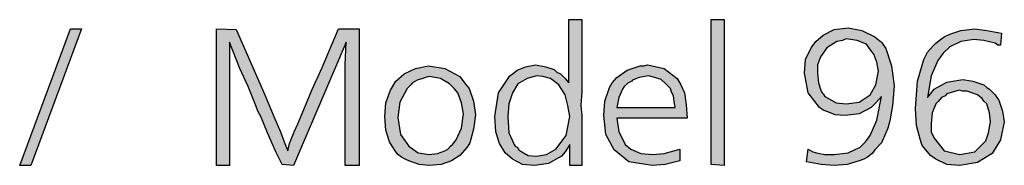
# Model space of a CAD drawing. Units: millimetres. Extents: x -142 to 6994, y -77 to 5141.
# Drawn here: x 4143 to 4484, y 1423 to 1474 of the extents above; entities that cross this region are included whole.
import ezdxf

# ---------------------------------------------------------------- set-up
doc = ezdxf.new("R2010")
doc.units = ezdxf.units.MM
doc.layers.add('1', color=7, linetype='Continuous')

msp = doc.modelspace()

# ---------------------------------------------------------------- hatches: boundary and pattern name
at = {"layer": '1', "linetype": 'Continuous'}
h = msp.add_hatch(color=3, dxfattribs=at)
h.paths.add_polyline_path([(4333.24, 1473.67), (4337.73, 1473.67), (4337.73, 1457.33), (4337.73, 1453.88), (4337.73, 1448.85), (4337.41, 1443.83), (4337.73, 1440.37), (4337.73, 1430.63), (4337.73, 1428.75), (4337.73, 1423.09), (4333.56, 1423.09), (4333.56, 1430.32), (4331.96, 1427.81), (4330.68, 1426.24), (4326.19, 1423.72), (4321.38, 1423.09), (4317.21, 1423.41), (4313.68, 1425.29), (4311.11, 1427.49), (4309.19, 1430.63), (4307.91, 1434.72), (4307.59, 1440.06), (4308.87, 1448.22), (4312.72, 1454.19), (4314, 1455.13), (4315.28, 1456.08), (4318.17, 1457.33), (4321.7, 1457.96), (4325.22, 1457.33), (4328.11, 1456.39), (4329.07, 1455.45), (4330.36, 1454.82), (4331.96, 1453.25), (4333.24, 1451.68)])
h.paths.add_polyline_path([(4322.02, 1454.19), (4320.09, 1453.56), (4318.81, 1453.25), (4315.6, 1451.36), (4313.68, 1448.22), (4312.4, 1444.45), (4312.08, 1440.06), (4312.4, 1434.4), (4314.32, 1430.32), (4314.64, 1429.69), (4315.28, 1429.38), (4315.92, 1428.43), (4316.89, 1427.81), (4319.13, 1426.55), (4322.02, 1426.24), (4325.54, 1426.86), (4328.75, 1428.75), (4332.28, 1433.46), (4333.56, 1440.06), (4332.92, 1443.83), (4331.96, 1447.59), (4329.71, 1451.05), (4326.83, 1453.25), (4324.26, 1453.88)], flags=16)
for points in [[(4387.12, 1473.67), (4387.12, 1423.09), (4382.63, 1423.41), (4382.63, 1473.67)], [(4160.39, 1470.52), (4164.24, 1470.52), (4146.61, 1423.09), (4142.76, 1423.09)], [(4253.39, 1470.52), (4260.45, 1470.52), (4260.45, 1423.09), (4255.64, 1423.09), (4255.64, 1447.28), (4255.64, 1457.96), (4255.96, 1465.81), (4237.68, 1423.09), (4233.83, 1423.41), (4231.59, 1427.81), (4228.7, 1434.4), (4226.45, 1440.06), (4225.49, 1441.63), (4224.53, 1444.14), (4221.97, 1450.42), (4219.08, 1456.7), (4215.55, 1465.81), (4215.55, 1423.09), (4211.06, 1423.09), (4211.06, 1470.52), (4217.8, 1470.21), (4221.97, 1460.79), (4227.74, 1447.59), (4230.94, 1440.06), (4233.19, 1434.72), (4234.47, 1431.26), (4235.75, 1428.12), (4236.4, 1430.63), (4238, 1434.72), (4239.28, 1437.54), (4241.85, 1443.83), (4244.09, 1449.17), (4247.62, 1457.02)]]:
    msp.add_hatch(color=3, dxfattribs=at).paths.add_polyline_path(points)
h = msp.add_hatch(color=3, dxfattribs=at)
h.paths.add_polyline_path([(4415.66, 1424.35), (4416.3, 1428.75), (4417.9, 1427.81), (4419.18, 1427.49), (4422.07, 1426.86), (4425.28, 1426.86), (4430.09, 1427.49), (4434.26, 1429.38), (4436.18, 1431.26), (4437.78, 1433.46), (4440.03, 1438.8), (4441.63, 1446.97), (4439.71, 1444.77), (4438.1, 1443.2), (4433.94, 1441), (4429.12, 1440.37), (4425.6, 1440.68), (4423.03, 1441.63), (4421.43, 1442.26), (4420.15, 1443.2), (4416.3, 1448.22), (4415.01, 1455.13), (4415.34, 1459.84), (4417.26, 1463.93), (4418.86, 1466.13), (4421.43, 1468.33), (4425.28, 1470.21), (4430.09, 1470.84), (4434.9, 1469.9), (4439.39, 1467.7), (4441.63, 1465.81), (4443.23, 1463.61), (4445.16, 1457.65), (4446.12, 1450.74), (4445.48, 1443.83), (4444.52, 1438.49), (4443.88, 1435.97), (4443.23, 1434.4), (4441.63, 1430.95), (4439.39, 1428.43), (4438.42, 1427.18), (4436.82, 1425.92), (4435.54, 1425.29), (4433.94, 1424.67), (4429.77, 1423.41), (4425.28, 1423.09), (4420.79, 1423.41)])
h.paths.add_polyline_path([(4429.45, 1467.07), (4428.16, 1466.44), (4426.24, 1466.13), (4422.71, 1463.93), (4420.47, 1460.79), (4419.5, 1457.96), (4419.5, 1455.13), (4419.83, 1451.68), (4420.79, 1448.85), (4421.11, 1448.22), (4421.43, 1447.91), (4422.07, 1446.97), (4423.35, 1446.34), (4425.92, 1444.77), (4429.45, 1444.45), (4433.94, 1445.08), (4437.78, 1447.59), (4439.71, 1451.05), (4440.67, 1455.76), (4440.03, 1458.9), (4439.07, 1461.73), (4437.78, 1463.3), (4436.5, 1465.18), (4433.29, 1466.44)], flags=16)
h = msp.add_hatch(color=3, dxfattribs=at)
h.paths.add_polyline_path([(4483.32, 1468.95), (4483, 1464.87), (4482.04, 1464.87), (4481.08, 1465.5), (4477.23, 1466.44), (4473.7, 1466.76), (4469.21, 1466.13), (4465.36, 1464.24), (4463.12, 1462.04), (4461.19, 1459.53), (4458.95, 1454.19), (4457.67, 1446.65), (4458.63, 1447.91), (4459.91, 1449.48), (4464.4, 1451.99), (4469.85, 1452.93), (4473.38, 1452.31), (4477.23, 1451.05), (4478.19, 1450.11), (4479.15, 1449.48), (4479.79, 1448.85), (4481.08, 1447.59), (4481.72, 1446.65), (4482.36, 1445.71), (4483.64, 1441.94), (4484.28, 1438.17), (4483, 1431.89), (4480.11, 1427.18), (4474.98, 1424.04), (4468.89, 1423.09), (4464.4, 1423.41), (4460.55, 1425.29), (4458.63, 1426.55), (4457.02, 1428.43), (4455.74, 1430.01), (4455.1, 1432.2), (4453.82, 1436.92), (4453.5, 1442.88), (4454.14, 1452.31), (4456.38, 1459.84), (4457.67, 1462.36), (4459.59, 1464.56), (4460.55, 1465.5), (4462.15, 1466.76), (4463.44, 1467.7), (4465.36, 1468.64), (4469.21, 1469.9), (4474.02, 1470.52), (4478.19, 1469.9)])
h.paths.add_polyline_path([(4468.57, 1449.17), (4466.32, 1448.54), (4464.4, 1447.91), (4463.76, 1447.28), (4462.48, 1446.65), (4461.51, 1445.4), (4460.55, 1444.45), (4459.27, 1441.31), (4458.95, 1437.54), (4458.95, 1434.72), (4459.91, 1432.52), (4463.44, 1428.12), (4468.89, 1426.86), (4474.02, 1427.81), (4477.87, 1431.58), (4478.83, 1434.4), (4479.47, 1438.17), (4479.15, 1441.31), (4478.19, 1444.45), (4477.23, 1445.4), (4476.59, 1446.34), (4475.62, 1446.97), (4474.98, 1447.59), (4473.06, 1448.22), (4471.45, 1448.85), (4469.85, 1448.85)], flags=16)
h = msp.add_hatch(color=3, dxfattribs=at)
h.paths.add_polyline_path([(4284.5, 1457.65), (4290.27, 1456.7), (4295.4, 1453.88), (4297, 1451.68), (4298.61, 1449.79), (4300.21, 1445.4), (4300.85, 1440.68), (4300.21, 1435.66), (4299.25, 1432.2), (4298.93, 1430.95), (4297.97, 1429.38), (4295.4, 1426.55), (4292.51, 1424.67), (4288.99, 1423.41), (4284.82, 1423.09), (4281.29, 1423.41), (4277.76, 1424.67), (4276.48, 1425.29), (4275.2, 1425.92), (4273.92, 1426.86), (4272.95, 1428.12), (4271.99, 1429.69), (4271.03, 1431.26), (4269.75, 1435.34), (4269.43, 1440.06), (4269.75, 1444.77), (4271.35, 1449.17), (4273.27, 1452.31), (4276.16, 1454.82), (4280.01, 1456.7)])
h.paths.add_polyline_path([(4284.82, 1453.88), (4283.54, 1453.56), (4282.57, 1453.25), (4280.65, 1452.62), (4279.05, 1451.68), (4278.4, 1451.05), (4277.12, 1449.79), (4274.56, 1445.08), (4273.92, 1439.74), (4274.88, 1433.77), (4277.76, 1429.69), (4280.97, 1427.49), (4284.82, 1426.86), (4287.7, 1427.18), (4290.27, 1428.12), (4291.23, 1428.75), (4292.19, 1429.69), (4292.84, 1430.32), (4294.12, 1431.89), (4296.04, 1435.97), (4296.68, 1441), (4296.04, 1444.77), (4294.76, 1448.22), (4293.48, 1449.79), (4291.87, 1451.36), (4288.67, 1453.25)], flags=16)
h = msp.add_hatch(color=3, dxfattribs=at)
h.paths.add_polyline_path([(4374.29, 1439.43), (4349.92, 1439.43), (4350.56, 1434.72), (4352.16, 1431.58), (4352.8, 1430.32), (4354.73, 1428.75), (4358.25, 1427.18), (4362.42, 1426.86), (4366.27, 1427.18), (4371.72, 1428.75), (4371.72, 1424.67), (4366.59, 1423.41), (4362.1, 1423.09), (4354.09, 1424.35), (4348.95, 1428.43), (4346.07, 1433.77), (4345.43, 1440.37), (4345.75, 1445.4), (4347.35, 1450.11), (4348.31, 1451.68), (4349.92, 1453.56), (4353.44, 1456.08), (4357.93, 1457.65), (4359.22, 1457.65), (4360.5, 1457.96), (4366.27, 1456.7), (4370.76, 1453.25), (4372.04, 1451.05), (4373.33, 1448.22), (4373.97, 1444.14)])
h.paths.add_polyline_path([(4349.92, 1443.2), (4370.12, 1443.2), (4369.8, 1445.4), (4369.48, 1447.28), (4368.84, 1448.54), (4368.52, 1449.79), (4366.91, 1451.36), (4365.31, 1452.93), (4363.06, 1453.56), (4360.82, 1454.19), (4357.61, 1453.56), (4355.37, 1452.62), (4355.05, 1452.31), (4354.41, 1451.99), (4353.76, 1451.68), (4353.44, 1451.36), (4352.48, 1450.42), (4351.84, 1449.48), (4350.56, 1446.65)], flags=16)

# ---------------------------------------------------------------- linework, layer by layer
at = {"layer": '1', "color": 3, "linetype": 'Continuous'}
for p, q in [((4333.24, 1451.68), (4333.24, 1473.67)), ((4333.24, 1473.67), (4337.73, 1473.67)), ((4337.73, 1473.67), (4337.73, 1457.33)), ((4382.63, 1473.67), (4387.12, 1473.67)), ((4382.63, 1423.41), (4382.63, 1473.67)), ((4387.12, 1473.67), (4387.12, 1423.09)), ((4142.76, 1423.09), (4160.39, 1470.52)), ((4164.24, 1470.52), (4146.61, 1423.09)), ((4160.39, 1470.52), (4164.24, 1470.52)), ((4211.06, 1470.52), (4217.8, 1470.21)), ((4211.06, 1423.09), (4211.06, 1470.52)), ((4217.8, 1470.21), (4221.97, 1460.79)), ((4247.62, 1457.02), (4253.39, 1470.52)), ((4253.39, 1470.52), (4260.45, 1470.52)), ((4260.45, 1470.52), (4260.45, 1423.09)), ((4421.43, 1468.33), (4425.28, 1470.21)), ((4425.28, 1470.21), (4430.09, 1470.84)), ((4430.09, 1470.84), (4434.9, 1469.9)), ((4434.9, 1469.9), (4439.39, 1467.7)), ((4463.44, 1467.7), (4465.36, 1468.64)), ((4465.36, 1468.64), (4469.21, 1469.9)), ((4469.21, 1469.9), (4474.02, 1470.52)), ((4474.02, 1470.52), (4478.19, 1469.9)), ((4478.19, 1469.9), (4483.32, 1468.95)), ((4483.32, 1468.95), (4483, 1464.87)), ((4215.55, 1465.81), (4215.55, 1423.09)), ((4219.08, 1456.7), (4215.55, 1465.81)), ((4255.96, 1465.81), (4237.68, 1423.09)), ((4255.64, 1457.96), (4255.96, 1465.81)), ((4417.26, 1463.93), (4418.86, 1466.13)), ((4418.86, 1466.13), (4421.43, 1468.33)), ((4426.24, 1466.13), (4422.71, 1463.93)), ((4428.16, 1466.44), (4426.24, 1466.13)), ((4429.45, 1467.07), (4428.16, 1466.44)), ((4433.29, 1466.44), (4429.45, 1467.07)), ((4436.5, 1465.18), (4433.29, 1466.44)), ((4437.78, 1463.3), (4436.5, 1465.18)), ((4439.39, 1467.7), (4441.63, 1465.81)), ((4441.63, 1465.81), (4443.23, 1463.61)), ((4459.59, 1464.56), (4460.55, 1465.5)), ((4460.55, 1465.5), (4462.15, 1466.76)), ((4462.15, 1466.76), (4463.44, 1467.7)), ((4469.21, 1466.13), (4465.36, 1464.24)), ((4473.7, 1466.76), (4469.21, 1466.13)), ((4477.23, 1466.44), (4473.7, 1466.76)), ((4481.08, 1465.5), (4477.23, 1466.44)), ((4482.04, 1464.87), (4481.08, 1465.5)), ((4415.34, 1459.84), (4417.26, 1463.93)), ((4422.71, 1463.93), (4420.47, 1460.79)), ((4439.07, 1461.73), (4437.78, 1463.3)), ((4440.03, 1458.9), (4439.07, 1461.73)), ((4443.23, 1463.61), (4445.16, 1457.65)), ((4456.38, 1459.84), (4457.67, 1462.36)), ((4457.67, 1462.36), (4459.59, 1464.56)), ((4463.12, 1462.04), (4461.19, 1459.53)), ((4465.36, 1464.24), (4463.12, 1462.04)), ((4483, 1464.87), (4482.04, 1464.87)), ((4221.97, 1460.79), (4227.74, 1447.59)), ((4415.01, 1455.13), (4415.34, 1459.84)), ((4420.47, 1460.79), (4419.5, 1457.96)), ((4440.67, 1455.76), (4440.03, 1458.9)), ((4454.14, 1452.31), (4456.38, 1459.84)), ((4461.19, 1459.53), (4458.95, 1454.19)), ((4221.97, 1450.42), (4219.08, 1456.7)), ((4244.09, 1449.17), (4247.62, 1457.02)), ((4255.64, 1447.28), (4255.64, 1457.96)), ((4276.16, 1454.82), (4280.01, 1456.7)), ((4280.01, 1456.7), (4284.5, 1457.65)), ((4284.5, 1457.65), (4290.27, 1456.7)), ((4290.27, 1456.7), (4295.4, 1453.88)), ((4312.72, 1454.19), (4314, 1455.13)), ((4314, 1455.13), (4315.28, 1456.08)), ((4315.28, 1456.08), (4318.17, 1457.33)), ((4318.17, 1457.33), (4321.7, 1457.96)), ((4321.7, 1457.96), (4325.22, 1457.33)), ((4325.22, 1457.33), (4328.11, 1456.39)), ((4328.11, 1456.39), (4329.07, 1455.45)), ((4329.07, 1455.45), (4330.36, 1454.82)), ((4337.73, 1457.33), (4337.73, 1453.88)), ((4349.92, 1453.56), (4353.44, 1456.08)), ((4353.44, 1456.08), (4357.93, 1457.65)), ((4357.93, 1457.65), (4359.22, 1457.65)), ((4359.22, 1457.65), (4360.5, 1457.96)), ((4360.5, 1457.96), (4366.27, 1456.7)), ((4366.27, 1456.7), (4370.76, 1453.25)), ((4416.3, 1448.22), (4415.01, 1455.13)), ((4419.5, 1457.96), (4419.5, 1455.13)), ((4419.5, 1455.13), (4419.83, 1451.68)), ((4439.71, 1451.05), (4440.67, 1455.76)), ((4445.16, 1457.65), (4446.12, 1450.74)), ((4271.35, 1449.17), (4273.27, 1452.31)), ((4273.27, 1452.31), (4276.16, 1454.82)), ((4279.05, 1451.68), (4278.4, 1451.05)), ((4280.65, 1452.62), (4279.05, 1451.68)), ((4282.57, 1453.25), (4280.65, 1452.62)), ((4283.54, 1453.56), (4282.57, 1453.25)), ((4284.82, 1453.88), (4283.54, 1453.56)), ((4288.67, 1453.25), (4284.82, 1453.88)), ((4291.87, 1451.36), (4288.67, 1453.25)), ((4295.4, 1453.88), (4297, 1451.68)), ((4297, 1451.68), (4298.61, 1449.79)), ((4308.87, 1448.22), (4312.72, 1454.19)), ((4318.81, 1453.25), (4315.6, 1451.36)), ((4320.09, 1453.56), (4318.81, 1453.25)), ((4322.02, 1454.19), (4320.09, 1453.56)), ((4324.26, 1453.88), (4322.02, 1454.19)), ((4326.83, 1453.25), (4324.26, 1453.88)), ((4329.71, 1451.05), (4326.83, 1453.25)), ((4330.36, 1454.82), (4331.96, 1453.25)), ((4331.96, 1453.25), (4333.24, 1451.68)), ((4337.73, 1453.88), (4337.73, 1448.85)), ((4347.35, 1450.11), (4348.31, 1451.68)), ((4348.31, 1451.68), (4349.92, 1453.56)), ((4353.76, 1451.68), (4353.44, 1451.36)), ((4354.41, 1451.99), (4353.76, 1451.68)), ((4355.05, 1452.31), (4354.41, 1451.99)), ((4355.37, 1452.62), (4355.05, 1452.31)), ((4357.61, 1453.56), (4355.37, 1452.62)), ((4360.82, 1454.19), (4357.61, 1453.56)), ((4363.06, 1453.56), (4360.82, 1454.19)), ((4365.31, 1452.93), (4363.06, 1453.56)), ((4366.91, 1451.36), (4365.31, 1452.93)), ((4370.76, 1453.25), (4372.04, 1451.05)), ((4419.83, 1451.68), (4420.79, 1448.85)), ((4453.5, 1442.88), (4454.14, 1452.31)), ((4458.95, 1454.19), (4457.67, 1446.65)), ((4459.91, 1449.48), (4464.4, 1451.99)), ((4464.4, 1451.99), (4469.85, 1452.93)), ((4469.85, 1452.93), (4473.38, 1452.31)), ((4473.38, 1452.31), (4477.23, 1451.05)), ((4224.53, 1444.14), (4221.97, 1450.42)), ((4241.85, 1443.83), (4244.09, 1449.17)), ((4269.75, 1444.77), (4271.35, 1449.17)), ((4277.12, 1449.79), (4274.56, 1445.08)), ((4278.4, 1451.05), (4277.12, 1449.79)), ((4293.48, 1449.79), (4291.87, 1451.36)), ((4294.76, 1448.22), (4293.48, 1449.79)), ((4296.04, 1444.77), (4294.76, 1448.22)), ((4298.61, 1449.79), (4300.21, 1445.4)), ((4307.59, 1440.06), (4308.87, 1448.22)), ((4313.68, 1448.22), (4312.4, 1444.45)), ((4315.6, 1451.36), (4313.68, 1448.22)), ((4331.96, 1447.59), (4329.71, 1451.05)), ((4337.73, 1448.85), (4337.41, 1443.83)), ((4345.75, 1445.4), (4347.35, 1450.11)), ((4351.84, 1449.48), (4350.56, 1446.65)), ((4352.48, 1450.42), (4351.84, 1449.48)), ((4353.44, 1451.36), (4352.48, 1450.42)), ((4368.52, 1449.79), (4366.91, 1451.36)), ((4368.84, 1448.54), (4368.52, 1449.79)), ((4369.48, 1447.28), (4368.84, 1448.54)), ((4372.04, 1451.05), (4373.33, 1448.22)), ((4373.33, 1448.22), (4373.97, 1444.14)), ((4420.15, 1443.2), (4416.3, 1448.22)), ((4420.79, 1448.85), (4421.11, 1448.22)), ((4421.11, 1448.22), (4421.43, 1447.91)), ((4437.78, 1447.59), (4439.71, 1451.05)), ((4446.12, 1450.74), (4445.48, 1443.83)), ((4458.63, 1447.91), (4459.91, 1449.48)), ((4466.32, 1448.54), (4464.4, 1447.91)), ((4468.57, 1449.17), (4466.32, 1448.54)), ((4469.85, 1448.85), (4468.57, 1449.17)), ((4471.45, 1448.85), (4469.85, 1448.85)), ((4473.06, 1448.22), (4471.45, 1448.85)), ((4474.98, 1447.59), (4473.06, 1448.22)), ((4477.23, 1451.05), (4478.19, 1450.11)), ((4478.19, 1450.11), (4479.15, 1449.48)), ((4479.15, 1449.48), (4479.79, 1448.85)), ((4479.79, 1448.85), (4481.08, 1447.59)), ((4227.74, 1447.59), (4230.94, 1440.06)), ((4255.64, 1423.09), (4255.64, 1447.28)), ((4269.43, 1440.06), (4269.75, 1444.77)), ((4274.56, 1445.08), (4273.92, 1439.74)), ((4296.68, 1441), (4296.04, 1444.77)), ((4300.21, 1445.4), (4300.85, 1440.68)), ((4332.92, 1443.83), (4331.96, 1447.59)), ((4345.43, 1440.37), (4345.75, 1445.4)), ((4350.56, 1446.65), (4349.92, 1443.2)), ((4369.8, 1445.4), (4369.48, 1447.28)), ((4370.12, 1443.2), (4369.8, 1445.4)), ((4421.43, 1447.91), (4422.07, 1446.97)), ((4422.07, 1446.97), (4423.35, 1446.34)), ((4423.35, 1446.34), (4425.92, 1444.77)), ((4425.92, 1444.77), (4429.45, 1444.45)), ((4429.45, 1444.45), (4433.94, 1445.08)), ((4433.94, 1445.08), (4437.78, 1447.59)), ((4439.71, 1444.77), (4438.1, 1443.2)), ((4441.63, 1446.97), (4439.71, 1444.77)), ((4440.03, 1438.8), (4441.63, 1446.97)), ((4457.67, 1446.65), (4458.63, 1447.91)), ((4461.51, 1445.4), (4460.55, 1444.45)), ((4462.48, 1446.65), (4461.51, 1445.4)), ((4463.76, 1447.28), (4462.48, 1446.65)), ((4464.4, 1447.91), (4463.76, 1447.28)), ((4475.62, 1446.97), (4474.98, 1447.59)), ((4476.59, 1446.34), (4475.62, 1446.97)), ((4477.23, 1445.4), (4476.59, 1446.34)), ((4478.19, 1444.45), (4477.23, 1445.4)), ((4481.08, 1447.59), (4481.72, 1446.65)), ((4481.72, 1446.65), (4482.36, 1445.71)), ((4482.36, 1445.71), (4483.64, 1441.94)), ((4225.49, 1441.63), (4224.53, 1444.14)), ((4226.45, 1440.06), (4225.49, 1441.63)), ((4239.28, 1437.54), (4241.85, 1443.83)), ((4312.4, 1444.45), (4312.08, 1440.06)), ((4333.56, 1440.06), (4332.92, 1443.83)), ((4337.41, 1443.83), (4337.73, 1440.37)), ((4349.92, 1443.2), (4370.12, 1443.2)), ((4373.97, 1444.14), (4374.29, 1439.43)), ((4421.43, 1442.26), (4420.15, 1443.2)), ((4423.03, 1441.63), (4421.43, 1442.26)), ((4425.6, 1440.68), (4423.03, 1441.63)), ((4438.1, 1443.2), (4433.94, 1441)), ((4445.48, 1443.83), (4444.52, 1438.49)), ((4453.82, 1436.92), (4453.5, 1442.88)), ((4459.27, 1441.31), (4458.95, 1437.54)), ((4460.55, 1444.45), (4459.27, 1441.31)), ((4479.15, 1441.31), (4478.19, 1444.45)), ((4479.47, 1438.17), (4479.15, 1441.31)), ((4483.64, 1441.94), (4484.28, 1438.17)), ((4228.7, 1434.4), (4226.45, 1440.06)), ((4230.94, 1440.06), (4233.19, 1434.72)), ((4269.75, 1435.34), (4269.43, 1440.06)), ((4273.92, 1439.74), (4274.88, 1433.77)), ((4296.04, 1435.97), (4296.68, 1441)), ((4300.85, 1440.68), (4300.21, 1435.66)), ((4307.91, 1434.72), (4307.59, 1440.06)), ((4312.08, 1440.06), (4312.4, 1434.4)), ((4332.28, 1433.46), (4333.56, 1440.06)), ((4337.73, 1440.37), (4337.73, 1430.63)), ((4346.07, 1433.77), (4345.43, 1440.37)), ((4349.92, 1439.43), (4350.56, 1434.72)), ((4374.29, 1439.43), (4349.92, 1439.43)), ((4429.12, 1440.37), (4425.6, 1440.68)), ((4433.94, 1441), (4429.12, 1440.37)), ((4437.78, 1433.46), (4440.03, 1438.8)), ((4444.52, 1438.49), (4443.88, 1435.97)), ((4478.83, 1434.4), (4479.47, 1438.17)), ((4484.28, 1438.17), (4483, 1431.89)), ((4233.19, 1434.72), (4234.47, 1431.26)), ((4236.4, 1430.63), (4238, 1434.72)), ((4238, 1434.72), (4239.28, 1437.54)), ((4271.03, 1431.26), (4269.75, 1435.34)), ((4294.12, 1431.89), (4296.04, 1435.97)), ((4300.21, 1435.66), (4299.25, 1432.2)), ((4309.19, 1430.63), (4307.91, 1434.72)), ((4350.56, 1434.72), (4352.16, 1431.58)), ((4443.88, 1435.97), (4443.23, 1434.4)), ((4455.1, 1432.2), (4453.82, 1436.92)), ((4458.95, 1437.54), (4458.95, 1434.72)), ((4458.95, 1434.72), (4459.91, 1432.52)), ((4231.59, 1427.81), (4228.7, 1434.4)), ((4234.47, 1431.26), (4235.75, 1428.12)), ((4271.99, 1429.69), (4271.03, 1431.26)), ((4274.88, 1433.77), (4277.76, 1429.69)), ((4292.84, 1430.32), (4294.12, 1431.89)), ((4299.25, 1432.2), (4298.93, 1430.95)), ((4312.4, 1434.4), (4314.32, 1430.32)), ((4328.75, 1428.75), (4332.28, 1433.46)), ((4348.95, 1428.43), (4346.07, 1433.77)), ((4352.16, 1431.58), (4352.8, 1430.32)), ((4434.26, 1429.38), (4436.18, 1431.26)), ((4436.18, 1431.26), (4437.78, 1433.46)), ((4443.23, 1434.4), (4441.63, 1430.95)), ((4455.74, 1430.01), (4455.1, 1432.2)), ((4459.91, 1432.52), (4463.44, 1428.12)), ((4474.02, 1427.81), (4477.87, 1431.58)), ((4477.87, 1431.58), (4478.83, 1434.4)), ((4483, 1431.89), (4480.11, 1427.18)), ((4233.83, 1423.41), (4231.59, 1427.81)), ((4235.75, 1428.12), (4236.4, 1430.63)), ((4272.95, 1428.12), (4271.99, 1429.69)), ((4273.92, 1426.86), (4272.95, 1428.12)), ((4277.76, 1429.69), (4280.97, 1427.49)), ((4287.7, 1427.18), (4290.27, 1428.12)), ((4290.27, 1428.12), (4291.23, 1428.75)), ((4291.23, 1428.75), (4292.19, 1429.69)), ((4292.19, 1429.69), (4292.84, 1430.32)), ((4297.97, 1429.38), (4295.4, 1426.55)), ((4298.93, 1430.95), (4297.97, 1429.38)), ((4311.11, 1427.49), (4309.19, 1430.63)), ((4314.32, 1430.32), (4314.64, 1429.69)), ((4314.64, 1429.69), (4315.28, 1429.38)), ((4315.28, 1429.38), (4315.92, 1428.43)), ((4315.92, 1428.43), (4316.89, 1427.81)), ((4316.89, 1427.81), (4319.13, 1426.55)), ((4325.54, 1426.86), (4328.75, 1428.75)), ((4331.96, 1427.81), (4330.68, 1426.24)), ((4333.56, 1430.32), (4331.96, 1427.81)), ((4333.56, 1423.09), (4333.56, 1430.32)), ((4337.73, 1430.63), (4337.73, 1428.75)), ((4337.73, 1428.75), (4337.73, 1423.09)), ((4354.09, 1424.35), (4348.95, 1428.43)), ((4352.8, 1430.32), (4354.73, 1428.75)), ((4354.73, 1428.75), (4358.25, 1427.18)), ((4366.27, 1427.18), (4371.72, 1428.75)), ((4371.72, 1428.75), (4371.72, 1424.67)), ((4415.66, 1424.35), (4416.3, 1428.75)), ((4416.3, 1428.75), (4417.9, 1427.81)), ((4417.9, 1427.81), (4419.18, 1427.49)), ((4430.09, 1427.49), (4434.26, 1429.38)), ((4439.39, 1428.43), (4438.42, 1427.18)), ((4441.63, 1430.95), (4439.39, 1428.43)), ((4457.02, 1428.43), (4455.74, 1430.01)), ((4458.63, 1426.55), (4457.02, 1428.43)), ((4463.44, 1428.12), (4468.89, 1426.86)), ((4468.89, 1426.86), (4474.02, 1427.81)), ((4275.2, 1425.92), (4273.92, 1426.86)), ((4276.48, 1425.29), (4275.2, 1425.92)), ((4277.76, 1424.67), (4276.48, 1425.29)), ((4281.29, 1423.41), (4277.76, 1424.67)), ((4280.97, 1427.49), (4284.82, 1426.86)), ((4284.82, 1426.86), (4287.7, 1427.18)), ((4292.51, 1424.67), (4288.99, 1423.41)), ((4295.4, 1426.55), (4292.51, 1424.67)), ((4313.68, 1425.29), (4311.11, 1427.49)), ((4317.21, 1423.41), (4313.68, 1425.29)), ((4319.13, 1426.55), (4322.02, 1426.24)), ((4322.02, 1426.24), (4325.54, 1426.86)), ((4330.68, 1426.24), (4326.19, 1423.72)), ((4362.1, 1423.09), (4354.09, 1424.35)), ((4358.25, 1427.18), (4362.42, 1426.86)), ((4362.42, 1426.86), (4366.27, 1427.18)), ((4371.72, 1424.67), (4366.59, 1423.41)), ((4420.79, 1423.41), (4415.66, 1424.35)), ((4419.18, 1427.49), (4422.07, 1426.86)), ((4422.07, 1426.86), (4425.28, 1426.86)), ((4425.28, 1426.86), (4430.09, 1427.49)), ((4433.94, 1424.67), (4429.77, 1423.41)), ((4435.54, 1425.29), (4433.94, 1424.67)), ((4436.82, 1425.92), (4435.54, 1425.29)), ((4438.42, 1427.18), (4436.82, 1425.92)), ((4460.55, 1425.29), (4458.63, 1426.55)), ((4464.4, 1423.41), (4460.55, 1425.29)), ((4480.11, 1427.18), (4474.98, 1424.04)), ((4146.61, 1423.09), (4142.76, 1423.09)), ((4215.55, 1423.09), (4211.06, 1423.09)), ((4237.68, 1423.09), (4233.83, 1423.41)), ((4260.45, 1423.09), (4255.64, 1423.09)), ((4284.82, 1423.09), (4281.29, 1423.41)), ((4288.99, 1423.41), (4284.82, 1423.09)), ((4321.38, 1423.09), (4317.21, 1423.41)), ((4326.19, 1423.72), (4321.38, 1423.09)), ((4337.73, 1423.09), (4333.56, 1423.09)), ((4366.59, 1423.41), (4362.1, 1423.09)), ((4387.12, 1423.09), (4382.63, 1423.41)), ((4425.28, 1423.09), (4420.79, 1423.41)), ((4429.77, 1423.41), (4425.28, 1423.09)), ((4468.89, 1423.09), (4464.4, 1423.41)), ((4474.98, 1424.04), (4468.89, 1423.09))]:
    msp.add_line(p, q, dxfattribs=at)

doc.saveas('drawing.dxf')
